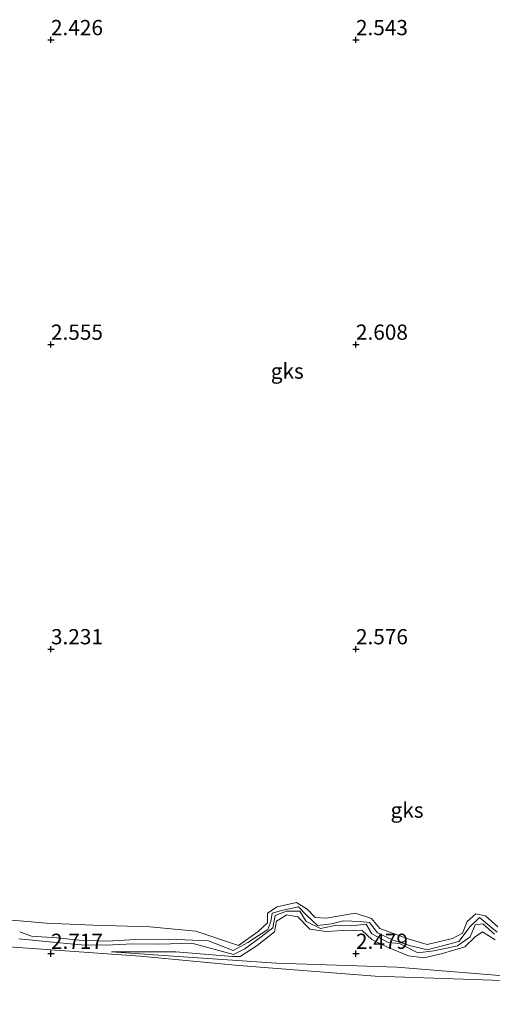
# Model space of a CAD drawing. Units: metres. Extents: x 50000 to 60010, y 375000 to 381250.
# Drawn here: x 55045 to 55122, y 376092 to 376253 of the extents above; entities that cross this region are included whole.
import ezdxf
from ezdxf.enums import TextEntityAlignment as Align

# ---------------------------------------------------------------- set-up
doc = ezdxf.new("R2010")
doc.units = ezdxf.units.M
doc.layers.get('0').update_dxf_attribs({"lineweight": 25})
doc.layers.add('B-ME-GW-HOOGTEPUNT-S-B1', color=10, linetype='Continuous')
for name, color, linetype, lineweight in [('B-ME-GW-KRUINLIJN-L-B1', 93, 'Continuous', 18), ('B-ME-GW-TEENLIJN-L-B1', 93, 'Continuous', 18), ('B-ME-IE-GRONDWERKLIJN-GROND_NIETINGERICHT-GV-B6', 253, 'Continuous', 18), ('B-ME-OB-BEKLEDING-GV-B6', 253, 'Continuous', 18)]:
    doc.layers.add(name, color=color, linetype=linetype, lineweight=lineweight)
doc.styles.add('NLCS-ISO', font='NLCS-ISO.TTF')

# ---------------------------------------------------------------- blocks, each defined once
blk = doc.blocks.new('hoogtepunt')
for p, q in [((-0.5, 0), (0.5, 0)), ((0, 0.5), (0, -0.5))]:
    blk.add_line(p, q)

msp = doc.modelspace()

# ---------------------------------------------------------------- linework, layer by layer
at = {"layer": 'B-ME-GW-KRUINLIJN-L-B1'}
for points in [[(54979.968, 376112.169, 3.017), (54983.981, 376111.819, 2.907), (54986.946, 376109.507, 2.834), (54988.37, 376107.436, 2.847), (54992.69, 376106.906, 2.792), (54997.732, 376107.363, 2.834), (55002.116, 376108.187, 2.932), (55009.066, 376108.758, 2.864), (55017.264, 376108.188, 2.873), (55025.695, 376107.589, 2.856), (55032.28, 376106.361, 2.936), (55035.973, 376106.15, 2.928), (55042.385, 376105.589, 3.013), (55049.213, 376104.99, 3.056), (55056.954, 376104.663, 3.056), (55066.198, 376104.407, 2.885)], [(55066.198, 376104.407, 2.885), (55073.729, 376103.694, 2.885), (55080.746, 376101.327, 2.457), (55083.963, 376103.612, 2.553), (55085.482, 376105.042, 2.569), (55085.476, 376106.652, 2.54), (55087.079, 376107.696, 2.593), (55090.277, 376108.417, 2.67), (55092.014, 376107.307, 2.759), (55093.32, 376105.934, 2.783), (55095.139, 376105.841, 2.735), (55099.888, 376106.67, 2.694), (55102.544, 376105.798, 2.601), (55103.924, 376104.114, 2.597), (55108.533, 376102.443, 2.605), (55111.698, 376101.516, 2.597), (55115.822, 376102.509, 2.642), (55117.449, 376103.391, 2.686), (55118.209, 376105.254, 2.682), (55119.641, 376106.52, 2.698), (55121.215, 376106.232, 2.621), (55123.261, 376104.395, 2.646)], [(55122.81, 376102.249, 2.637), (55120.762, 376103.599, 2.581), (55119.533, 376102.788, 2.593), (55117.845, 376101.115, 2.593), (55114.195, 376100.041, 2.581), (55111.147, 376099.293, 2.577), (55108.591, 376099.623, 2.569), (55105.178, 376101.039, 2.553), (55102.61, 376102.345, 2.597), (55101.003, 376103.789, 2.569), (55098.761, 376103.88, 2.561), (55095.131, 376103.647, 2.561), (55092.437, 376104.015, 2.553), (55090.462, 376106.029, 2.549), (55088.651, 376106.369, 2.524), (55086.971, 376105.358, 2.565), (55086.659, 376103.593, 2.565), (55083.813, 376101.363, 2.516), (55080.991, 376099.532, 2.549), (55079.747, 376099.535, 2.536), (55070.449, 376100.275, 2.745), (55059.901, 376100.3, 2.86)]]:
    msp.add_polyline3d(points, dxfattribs=at)
at = {"layer": 'B-ME-GW-TEENLIJN-L-B1'}
for points in [[(55122.697, 376103.188, 2.144), (55120.795, 376104.9, 2.14), (55119.553, 376104.723, 2.144), (55118.718, 376102.766, 2.067), (55116.64, 376101.285, 2.08), (55112.741, 376100.474, 2.055), (55110.152, 376100.151, 2.071), (55107.132, 376101.672, 2.1), (55105.286, 376101.838, 2.213), (55102.626, 376103.231, 2.152), (55101.69, 376104.844, 2.209), (55099.331, 376104.587, 2.229), (55096.861, 376104.656, 2.225), (55094.16, 376104.138, 2.233), (55091.817, 376105.304, 2.213), (55090.818, 376106.949, 2.241), (55088.638, 376107.003, 2.197), (55086.734, 376106.244, 2.185), (55086.386, 376104.261, 2.193), (55084.455, 376102.766, 2.156), (55081.786, 376100.803, 2.173), (55079.914, 376099.886, 2.189), (55073.107, 376101.717, 2.289), (55067.865, 376101.581, 2.315), (55063.401, 376101.594, 2.349), (55059.04, 376101.394, 2.383), (55054.968, 376101.464, 2.421), (55049.077, 376102.003, 2.451), (55044.748, 376102.42, 2.413)], [(55044.869, 376103.573, 2.421), (55046.796, 376102.887, 2.434), (55050.979, 376102.572, 2.451), (55054.616, 376102.227, 2.464), (55059.221, 376102.026, 2.481), (55063.853, 376102.342, 2.447), (55069.311, 376102.368, 2.344), (55075.823, 376102.129, 2.353), (55079.874, 376100.543, 2.353), (55082.298, 376101.84, 2.152), (55085.528, 376103.942, 2.185), (55086.031, 376105.254, 2.116), (55086.26, 376106.625, 2.14), (55087.991, 376107.163, 2.177), (55090.579, 376107.701, 2.197), (55091.866, 376106.32, 2.233), (55093.678, 376104.628, 2.278), (55096.008, 376104.887, 2.274), (55097.98, 376105.39, 2.274), (55100.694, 376105.282, 2.274), (55102.206, 376105.093, 2.262), (55103.516, 376103.399, 2.221), (55106.099, 376102.215, 2.241), (55108.799, 376101.356, 2.266), (55111.667, 376100.616, 2.173), (55114.213, 376101.299, 2.173), (55116.863, 376101.999, 2.128), (55118.701, 376104.441, 2.124), (55120.245, 376105.915, 2.197), (55121.97, 376104.526, 2.237), (55123.164, 376103.502, 2.124)], [(55059.901, 376100.3, 2.86), (55066.846, 376099.789, 2.647), (55086.985, 376098.45, 2.581), (55106.705, 376097.794, 2.783), (55128.271, 376096.052, 2.779), (55148.402, 376094.909, 2.706), (55181.527, 376092.759, 2.759)]]:
    msp.add_polyline3d(points, dxfattribs=at)
at = {"layer": 'B-ME-IE-GRONDWERKLIJN-GROND_NIETINGERICHT-GV-B6'}
for points in [[(55123.261, 376104.395, 2.646), (55121.215, 376106.232, 2.621), (55119.641, 376106.52, 2.698), (55118.209, 376105.254, 2.682), (55117.449, 376103.391, 2.686), (55115.822, 376102.509, 2.642), (55111.698, 376101.516, 2.597), (55108.533, 376102.443, 2.605), (55103.924, 376104.114, 2.597), (55102.544, 376105.798, 2.601), (55099.888, 376106.67, 2.694), (55095.139, 376105.841, 2.735), (55093.32, 376105.934, 2.783), (55092.014, 376107.307, 2.759), (55090.277, 376108.417, 2.67), (55087.079, 376107.696, 2.593), (55085.476, 376106.652, 2.54), (55085.482, 376105.042, 2.569), (55083.963, 376103.612, 2.553), (55080.746, 376101.327, 2.457), (55073.729, 376103.694, 2.885), (55066.198, 376104.407, 2.885), (55056.954, 376104.663, 3.056), (55049.213, 376104.99, 3.056), (55042.385, 376105.589, 3.013)], [(55042.385, 376105.589, 3.013), (55049.213, 376104.99, 3.056), (55056.954, 376104.663, 3.056), (55066.198, 376104.407, 2.885), (55073.729, 376103.694, 2.885), (55080.746, 376101.327, 2.457), (55083.963, 376103.612, 2.553), (55085.482, 376105.042, 2.569), (55085.476, 376106.652, 2.54), (55087.079, 376107.696, 2.593), (55090.277, 376108.417, 2.67), (55092.014, 376107.307, 2.759), (55093.32, 376105.934, 2.783), (55095.139, 376105.841, 2.735), (55099.888, 376106.67, 2.694), (55102.544, 376105.798, 2.601), (55103.924, 376104.114, 2.597), (55108.533, 376102.443, 2.605), (55111.698, 376101.516, 2.597), (55115.822, 376102.509, 2.642), (55117.449, 376103.391, 2.686), (55118.209, 376105.254, 2.682), (55119.641, 376106.52, 2.698), (55121.215, 376106.232, 2.621), (55123.261, 376104.395, 2.646)], [(55122.697, 376103.188, 2.144), (55120.795, 376104.9, 2.14), (55119.553, 376104.723, 2.144), (55118.718, 376102.766, 2.067), (55116.64, 376101.285, 2.08), (55112.741, 376100.474, 2.055), (55110.152, 376100.151, 2.071), (55107.132, 376101.672, 2.1), (55105.286, 376101.838, 2.213), (55102.626, 376103.231, 2.152), (55101.69, 376104.844, 2.209), (55099.331, 376104.587, 2.229), (55096.861, 376104.656, 2.225), (55094.16, 376104.138, 2.233), (55091.817, 376105.304, 2.213), (55090.818, 376106.949, 2.241), (55088.638, 376107.003, 2.197), (55086.734, 376106.244, 2.185), (55086.386, 376104.261, 2.193), (55084.455, 376102.766, 2.156), (55081.786, 376100.803, 2.173), (55079.914, 376099.886, 2.189), (55073.107, 376101.717, 2.289), (55067.865, 376101.581, 2.315), (55063.401, 376101.594, 2.349), (55059.04, 376101.394, 2.383), (55054.968, 376101.464, 2.421), (55049.077, 376102.003, 2.451), (55044.748, 376102.42, 2.413)], [(55044.748, 376102.42, 2.413), (55049.077, 376102.003, 2.451), (55054.968, 376101.464, 2.421), (55059.04, 376101.394, 2.383), (55063.401, 376101.594, 2.349), (55067.865, 376101.581, 2.315), (55073.107, 376101.717, 2.289), (55079.914, 376099.886, 2.189), (55081.786, 376100.803, 2.173), (55084.455, 376102.766, 2.156), (55086.386, 376104.261, 2.193), (55086.734, 376106.244, 2.185), (55088.638, 376107.003, 2.197), (55090.818, 376106.949, 2.241), (55091.817, 376105.304, 2.213), (55094.16, 376104.138, 2.233), (55096.861, 376104.656, 2.225), (55099.331, 376104.587, 2.229), (55101.69, 376104.844, 2.209), (55102.626, 376103.231, 2.152), (55105.286, 376101.838, 2.213), (55107.132, 376101.672, 2.1), (55110.152, 376100.151, 2.071), (55112.741, 376100.474, 2.055), (55116.64, 376101.285, 2.08), (55118.718, 376102.766, 2.067), (55119.553, 376104.723, 2.144), (55120.795, 376104.9, 2.14), (55122.697, 376103.188, 2.144)], [(55044.869, 376103.573, 2.421), (55046.796, 376102.887, 2.434), (55050.979, 376102.572, 2.451), (55054.616, 376102.227, 2.464), (55059.221, 376102.026, 2.481), (55063.853, 376102.342, 2.447), (55069.311, 376102.368, 2.344), (55075.823, 376102.129, 2.353), (55079.874, 376100.543, 2.353), (55082.298, 376101.84, 2.152), (55085.528, 376103.942, 2.185), (55086.031, 376105.254, 2.116), (55086.26, 376106.625, 2.14), (55087.991, 376107.163, 2.177), (55090.579, 376107.701, 2.197), (55091.866, 376106.32, 2.233), (55093.678, 376104.628, 2.278), (55096.008, 376104.887, 2.274), (55097.98, 376105.39, 2.274), (55100.694, 376105.282, 2.274), (55102.206, 376105.093, 2.262), (55103.516, 376103.399, 2.221), (55106.099, 376102.215, 2.241), (55108.799, 376101.356, 2.266), (55111.667, 376100.616, 2.173), (55114.213, 376101.299, 2.173), (55116.863, 376101.999, 2.128), (55118.701, 376104.441, 2.124), (55120.245, 376105.915, 2.197), (55121.97, 376104.526, 2.237), (55123.164, 376103.502, 2.124)], [(55123.164, 376103.502, 2.124), (55121.97, 376104.526, 2.237), (55120.245, 376105.915, 2.197), (55118.701, 376104.441, 2.124), (55116.863, 376101.999, 2.128), (55114.213, 376101.299, 2.173), (55111.667, 376100.616, 2.173), (55108.799, 376101.356, 2.266), (55106.099, 376102.215, 2.241), (55103.516, 376103.399, 2.221), (55102.206, 376105.093, 2.262), (55100.694, 376105.282, 2.274), (55097.98, 376105.39, 2.274), (55096.008, 376104.887, 2.274), (55093.678, 376104.628, 2.278), (55091.866, 376106.32, 2.233), (55090.579, 376107.701, 2.197), (55087.991, 376107.163, 2.177), (55086.26, 376106.625, 2.14), (55086.031, 376105.254, 2.116), (55085.528, 376103.942, 2.185), (55082.298, 376101.84, 2.152), (55079.874, 376100.543, 2.353), (55075.823, 376102.129, 2.353), (55069.311, 376102.368, 2.344), (55063.853, 376102.342, 2.447), (55059.221, 376102.026, 2.481), (55054.616, 376102.227, 2.464), (55050.979, 376102.572, 2.451), (55046.796, 376102.887, 2.434), (55044.869, 376103.573, 2.421)], [(55122.81, 376102.249, 2.637), (55120.762, 376103.599, 2.581), (55119.533, 376102.788, 2.593), (55117.845, 376101.115, 2.593), (55114.195, 376100.041, 2.581), (55111.147, 376099.293, 2.577), (55108.591, 376099.623, 2.569), (55105.178, 376101.039, 2.553), (55102.61, 376102.345, 2.597), (55101.003, 376103.789, 2.569), (55098.761, 376103.88, 2.561), (55095.131, 376103.647, 2.561), (55092.437, 376104.015, 2.553), (55090.462, 376106.029, 2.549), (55088.651, 376106.369, 2.524), (55086.971, 376105.358, 2.565), (55086.659, 376103.593, 2.565), (55083.813, 376101.363, 2.516), (55080.991, 376099.532, 2.549), (55079.747, 376099.535, 2.536), (55070.449, 376100.275, 2.745), (55059.901, 376100.3, 2.86), (55066.846, 376099.789, 2.647), (55086.985, 376098.45, 2.581), (55106.705, 376097.794, 2.783), (55128.271, 376096.052, 2.779)], [(55128.271, 376096.052, 2.779), (55106.705, 376097.794, 2.783), (55086.985, 376098.45, 2.581), (55066.846, 376099.789, 2.647), (55059.901, 376100.3, 2.86), (55070.449, 376100.275, 2.745), (55079.747, 376099.535, 2.536), (55080.991, 376099.532, 2.549), (55083.813, 376101.363, 2.516), (55086.659, 376103.593, 2.565), (55086.971, 376105.358, 2.565), (55088.651, 376106.369, 2.524), (55090.462, 376106.029, 2.549), (55092.437, 376104.015, 2.553), (55095.131, 376103.647, 2.561), (55098.761, 376103.88, 2.561), (55101.003, 376103.789, 2.569), (55102.61, 376102.345, 2.597), (55105.178, 376101.039, 2.553), (55108.591, 376099.623, 2.569), (55111.147, 376099.293, 2.577), (55114.195, 376100.041, 2.581), (55117.845, 376101.115, 2.593), (55119.533, 376102.788, 2.593), (55120.762, 376103.599, 2.581), (55122.81, 376102.249, 2.637)], [(55133.545, 376095.256, 2.795), (55103.163, 376096.287, 2.957), (55080.79, 376098.041, 2.771), (55064.625, 376099.594, 2.666), (55040.711, 376101.27, 2.646)]]:
    msp.add_polyline3d(points, dxfattribs=at)
at = {"layer": 'B-ME-OB-BEKLEDING-GV-B6'}
msp.add_polyline3d([(55040.711, 376101.27, 2.646), (55064.625, 376099.594, 2.666), (55080.79, 376098.041, 2.771), (55103.163, 376096.287, 2.957), (55133.545, 376095.256, 2.795), (55145.533, 376094.815, 2.698), (55164.329, 376093.508, 2.799), (55180.281, 376092.58, 2.86), (55193.052, 376090.284, 3.131), (55209.712, 376089.748, 3.013), (55222.382, 376089.437, 2.827), (55238.733, 376088.342, 2.815), (55256.624, 376087.901, 2.795), (55260.439, 376087.254, 2.957), (55273.349, 376085.982, 3.171), (55287.57, 376085.327, 3.082)], dxfattribs=at)

# ---------------------------------------------------------------- block references
at = {"layer": 'B-ME-GW-HOOGTEPUNT-S-B1', "rotation": 90}
for p in [(55050, 376250, 2.426), (55050, 376250, 2.426), (55100, 376250, 2.543), (55100, 376250, 2.543), (55050, 376200, 2.555), (55050, 376200, 2.555), (55100, 376200, 2.608), (55100, 376200, 2.608), (55050, 376150, 3.231), (55050, 376150, 3.231), (55100, 376150, 2.576), (55100, 376150, 2.576), (55050, 376100, 2.717), (55050, 376100, 2.717), (55100, 376100, 2.479), (55100, 376100, 2.479)]:
    msp.add_blockref('hoogtepunt', p, dxfattribs=at)

# ---------------------------------------------------------------- texts
at = {"layer": 'B-ME-GW-HOOGTEPUNT-S-B1', "ltscale": 0.2, "style": 'NLCS-ISO'}
for s, p in [('2.426', (55050, 376250, 2.426)), ('2.426', (55050, 376250, 2.426)), ('2.543', (55100, 376250, 2.543)), ('2.543', (55100, 376250, 2.543)), ('2.555', (55050, 376200, 2.555)), ('2.555', (55050, 376200, 2.555)), ('2.608', (55100, 376200, 2.608)), ('2.608', (55100, 376200, 2.608)), ('3.231', (55050, 376150, 3.231)), ('3.231', (55050, 376150, 3.231)), ('2.576', (55100, 376150, 2.576)), ('2.576', (55100, 376150, 2.576)), ('2.717', (55050, 376100, 2.717)), ('2.717', (55050, 376100, 2.717)), ('2.479', (55100, 376100, 2.479)), ('2.479', (55100, 376100, 2.479))]:
    msp.add_text(s, height=2.5, dxfattribs=at).set_placement(p, align=Align.BOTTOM_LEFT)
at = {"layer": 'B-ME-IE-GRONDWERKLIJN-GROND_NIETINGERICHT-GV-B6', "ltscale": 0.2, "style": 'NLCS-ISO'}
for p in [(55088.7362, 376195.6385), (55108.3789, 376123.5669)]:
    msp.add_text('gks', height=2.5, dxfattribs=at).set_placement(p, align=Align.MIDDLE_CENTER)

doc.saveas('drawing.dxf')
